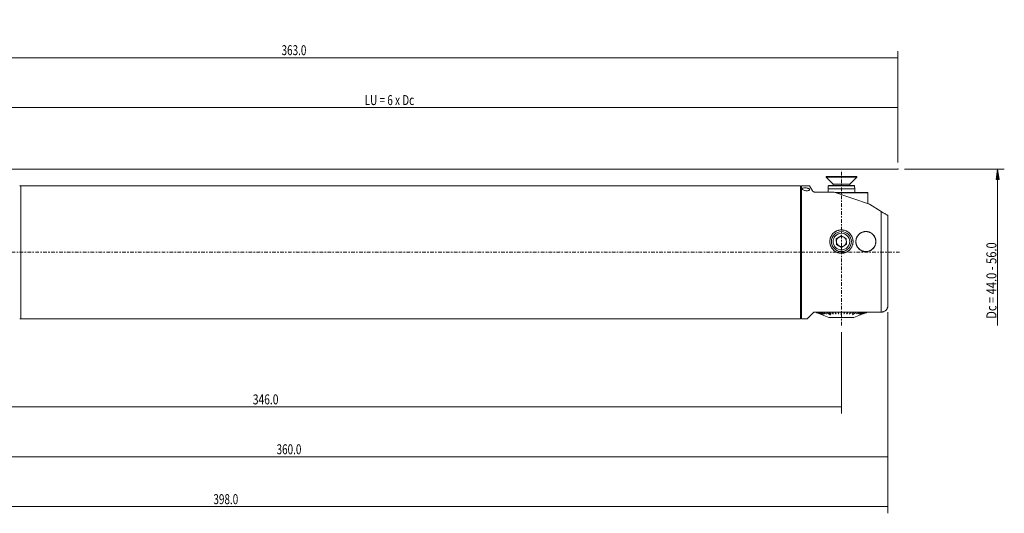
# Model space of a CAD drawing. Units: millimetres. Extents: x -69 to 395, y -78 to 70.
# Drawn here: x 99 to 395, y -78 to 70 of the extents above; entities that cross this region are included whole.
import ezdxf

# ---------------------------------------------------------------- set-up
doc = ezdxf.new("R2010")
doc.units = ezdxf.units.MM
doc.linetypes.add('CENTER', pattern=[47.5, 22, -8.5, 8.5, -8.5])
for name, color, linetype in [('1', 4, 'CONTINUOUS'), ('2', 7, 'CONTINUOUS'), ('SK1', 4, 'CONTINUOUS'), ('SK2', 7, 'CONTINUOUS'), ('SK4', 2, 'CENTER')]:
    doc.layers.add(name, color=color, linetype=linetype)
doc.styles.add('iso_b_vert', font='simplex.shx')
doc.dimstyles.get("Standard").update_dxf_attribs({"dimtxt": 0.18, "dimasz": 0.18, "dimexe": 0.18, "dimexo": 0.0625, "dimgap": 0.09, "dimtad": 1, "dimzin": 0, "dimdsep": 52, "dimtxsty": 'Standard', "dimcen": 0.09, "dimadec": 0, "dimazin": 0, "dimtfac": 1, "dimtdec": 4, "dimtofl": 0, "dimtmove": 0, "dimatfit": 3, "dimfxl": 1, "dimtolj": 1, "dimtzin": 0, "dimarcsym": 0})

# ---------------------------------------------------------------- blocks, each defined once
blk = doc.blocks.new('DimnDraft3D2')
at = {"layer": 'SK2', "lineweight": 13}
for p, q in [((346, -24.006082), (346, -48.5)), ((0, -33.2), (0, -48.5)), ((0, -46.5), (346, -46.5))]:
    blk.add_line(p, q, dxfattribs=at)
for points in [[(0, -46.5), (3.174998, -46.082003), (3.175002, -46.917997), (0, -46.5)], [(346, -46.5), (342.825002, -46.917997), (342.824998, -46.082003), (346, -46.5)]]:
    blk.add_solid(points, dxfattribs=at)
at = {"layer": 'SK2', "lineweight": 18, "insert": (168.951831, -45.749886), "char_height": 3, "attachment_point": 7, "line_spacing_factor": 1.084337, "style": 'iso_b_vert'}
blk.add_mtext('\\W0.7564;346.0', dxfattribs=at)
blk = doc.blocks.new('DimnDraft3D3')
at = {"layer": 'SK2', "lineweight": 13}
for p, q in [((360, -18), (360, -63.5)), ((0, -33.2), (0, -63.5)), ((0, -61.5), (360, -61.5))]:
    blk.add_line(p, q, dxfattribs=at)
for points in [[(0, -61.5), (3.174998, -61.082003), (3.175002, -61.917997), (0, -61.5)], [(360, -61.5), (356.825002, -61.917997), (356.824998, -61.082003), (360, -61.5)]]:
    blk.add_solid(points, dxfattribs=at)
at = {"layer": 'SK2', "lineweight": 18, "insert": (176.109774, -60.749886), "char_height": 3, "attachment_point": 7, "line_spacing_factor": 1.084337, "style": 'iso_b_vert'}
blk.add_mtext('\\W0.7305;360.0', dxfattribs=at)
blk = doc.blocks.new('DimnDraft3D4')
at = {"layer": 'SK2', "lineweight": 13}
for p, q in [((-38, -17.6565), (-38, -78.5)), ((360, -18), (360, -78.5)), ((-38, -76.5), (360, -76.5))]:
    blk.add_line(p, q, dxfattribs=at)
for points in [[(-38, -76.5), (-34.825002, -76.082003), (-34.824998, -76.917997), (-38, -76.5)], [(360, -76.5), (356.825002, -76.917997), (356.824998, -76.082003), (360, -76.5)]]:
    blk.add_solid(points, dxfattribs=at)
at = {"layer": 'SK2', "lineweight": 18, "insert": (157.109774, -75.749886), "char_height": 3, "attachment_point": 7, "line_spacing_factor": 1.084337, "style": 'iso_b_vert'}
blk.add_mtext('\\W0.7305;398.0', dxfattribs=at)
blk = doc.blocks.new('DimnDraft3D5')
at = {"layer": '2', "lineweight": 13}
for p, q in [((0, 33.2), (0, 60.5)), ((363, 27), (363, 60.5)), ((0, 58.5), (363, 58.5))]:
    blk.add_line(p, q, dxfattribs=at)
for points in [[(0, 58.5), (3.174998, 58.917997), (3.175002, 58.082003), (0, 58.5)], [(363, 58.5), (359.825002, 58.082003), (359.824998, 58.917997), (363, 58.5)]]:
    blk.add_solid(points, dxfattribs=at)
at = {"layer": '2', "lineweight": 18, "insert": (177.609774, 59.250114), "char_height": 3, "attachment_point": 7, "line_spacing_factor": 1.084337, "style": 'iso_b_vert'}
blk.add_mtext('\\W0.7305;363.0', dxfattribs=at)
blk = doc.blocks.new('DimnDraft3D6')
at = {"layer": '2', "lineweight": 13}
for p, q in [((63, 27), (63, 45.5)), ((363, 27), (363, 45.5)), ((363, 43.5), (63, 43.5))]:
    blk.add_line(p, q, dxfattribs=at)
for points in [[(63, 43.5), (66.174998, 43.917997), (66.175002, 43.082003), (63, 43.5)], [(363, 43.5), (359.825002, 43.082003), (359.824998, 43.917997), (363, 43.5)]]:
    blk.add_solid(points, dxfattribs=at)
at = {"layer": '2', "lineweight": 18, "insert": (202.602205, 44.250114), "char_height": 3, "attachment_point": 7, "line_spacing_factor": 1.084337, "style": 'iso_b_vert'}
blk.add_mtext('\\W0.7335;LU = 6 x Dc', dxfattribs=at)

msp = doc.modelspace()

# ---------------------------------------------------------------- linework, layer by layer
at = {"layer": '1', "lineweight": 18}
for p, q in [((333.7, 20), (99.155, 20)), ((334, 20), (334, -20)), ((336.403, 20), (334, 20)), ((336.403, 20), (337.269, 18.5)), ((337.962, 18.1), (343.832, 18.1)), ((343.832, 18.1), (354.5, 14.436)), ((344.123, 18), (353.85, 18)), ((344.56, 17.85), (354, 17.85)), ((354, 17.85), (353.85, 18)), ((354, 14.608), (354, 17.85)), ((354.5, 14.436), (358, 12.249)), ((360, 10.999), (360, -16)), ((345.935, 4.931), (344.468, 4.009)), ((344.468, 4.009), (344.534, 2.278)), ((347.466, 4.122), (345.935, 4.931)), ((347.532, 2.391), (347.466, 4.122)), ((344.534, 2.278), (346.065, 1.469)), ((346.065, 1.469), (347.532, 2.391)), ((99.155, -20), (333.7, -20)), ((334, -20), (335.7, -20)), ((335.7, -20), (337.7, -18)), ((337.7, -18), (358, -18)), ((338.191, -18), (338.246, -18.055)), ((338.246, -18.055), (338.259, -18.055)), ((338.246, -18.055), (342.246, -19.616)), ((338.264, -18.055), (338.377, -18.055)), ((338.391, -18.055), (338.614, -18.055)), ((338.638, -18.055), (338.968, -18.055)), ((339, -18.055), (339.433, -18.055)), ((339.474, -18.055), (340.002, -18.055)), ((339.498, -18.538), (339.497, -18.539)), ((339.597, -18.534), (339.595, -18.539)), ((339.999, -18), (340.013, -18.007)), ((340.05, -18.055), (340.665, -18.055)), ((340.095, -18.527), (340.091, -18.539)), ((340.486, -18.523), (340.481, -18.539)), ((340.555, -18.851), (340.558, -18.843)), ((340.662, -18), (340.694, -18.018)), ((340.72, -18.055), (341.412, -18.055)), ((340.964, -18.518), (340.958, -18.539)), ((341.46, -18.033), (341.41, -18)), ((341.473, -18.055), (342.232, -18.055)), ((341.521, -18.512), (341.514, -18.539)), ((342.23, -18), (342.297, -18.055)), ((342.246, -19.616), (349.754, -19.616)), ((342.298, -18.055), (343.111, -18.055)), ((342.612, -18.851), (342.62, -18.816)), ((342.838, -18.493), (342.829, -18.539)), ((343.109, -18), (343.574, -18.493)), ((343.181, -18.055), (344.035, -18.055)), ((343.574, -18.493), (343.567, -18.539)), ((343.593, -18.493), (343.574, -18.493)), ((344.034, -18), (344.348, -18.493)), ((344.108, -18.055), (344.991, -18.055)), ((344.348, -18.493), (344.344, -18.539)), ((344.387, -18.493), (344.348, -18.493)), ((344.991, -18), (345.149, -18.493)), ((345.065, -18.055), (345.962, -18.055)), ((345.149, -18.493), (345.146, -18.539)), ((345.206, -18.493), (345.149, -18.493)), ((346.038, -18.805), (345.962, -18.805)), ((346.038, -18.055), (346.935, -18.055)), ((346.851, -18.493), (346.794, -18.493)), ((347.009, -18), (346.851, -18.493)), ((346.851, -18.493), (346.854, -18.539)), ((347.009, -18.055), (347.892, -18.055)), ((347.652, -18.493), (347.613, -18.493)), ((347.966, -18), (347.652, -18.493)), ((347.652, -18.493), (347.656, -18.539)), ((347.965, -18.055), (348.819, -18.055)), ((348.426, -18.493), (348.407, -18.493)), ((348.891, -18), (348.426, -18.493)), ((348.426, -18.493), (348.433, -18.539)), ((348.889, -18.055), (349.702, -18.055)), ((349.162, -18.493), (349.171, -18.539)), ((349.388, -18.851), (349.38, -18.816)), ((349.77, -18), (349.703, -18.055)), ((349.754, -19.616), (353.754, -18.055)), ((349.768, -18.055), (350.527, -18.055)), ((350.479, -18.512), (350.486, -18.539)), ((350.54, -18.033), (350.59, -18)), ((350.588, -18.055), (351.28, -18.055)), ((351.036, -18.518), (351.042, -18.539)), ((351.338, -18), (351.306, -18.018)), ((351.335, -18.055), (351.95, -18.055)), ((351.445, -18.851), (351.442, -18.843)), ((351.514, -18.523), (351.519, -18.539)), ((351.905, -18.527), (351.909, -18.539)), ((352.001, -18), (351.987, -18.007)), ((351.998, -18.055), (352.526, -18.055)), ((352.403, -18.534), (352.405, -18.539)), ((352.502, -18.538), (352.503, -18.539)), ((352.567, -18.055), (353, -18.055)), ((353.032, -18.055), (353.362, -18.055)), ((353.386, -18.055), (353.609, -18.055)), ((353.623, -18.055), (353.736, -18.055)), ((353.741, -18.055), (353.754, -18.055)), ((353.754, -18.055), (353.809, -18))]:
    msp.add_line(p, q, dxfattribs=at)
at = {"layer": '1', "lineweight": 13}
for p, q in [((99.155, 0), (99.155, 20)), ((333.7, 20), (333.7, 0)), ((358, -18), (358, 12.249)), ((99.155, -20), (99.155, 0)), ((333.7, 0), (333.7, -20))]:
    msp.add_line(p, q, dxfattribs=at)
at = {"layer": '1', "lineweight": 18}
for radius in [3, 2.5]:
    msp.add_circle((346, 3.2), radius, dxfattribs=at)
at = {"layer": '1', "lineweight": 18, "extrusion": (0, 0, -1)}
msp.add_circle((-353.35, 3.2), 3, dxfattribs=at)
for centre, radius, start, end in [((-99.155, 23), 3, 270, 275.93153), ((-346, 3.2), 1.5, 357.84015, 57.84015), ((-346, 3.2), 1.5, 297.84015, 357.84015), ((-346, 3.2), 1.5, 57.84015, 117.84015), ((-346, 3.2), 1.5, 117.84015, 177.84015), ((-346, 3.2), 1.5, 177.84015, 237.84015), ((-346, 3.2), 1.5, 237.84015, 297.84015), ((-99.155, -23), 3, 84.06847, 90)]:
    msp.add_arc(centre, radius, start, end, dxfattribs=at)
at = {"layer": '1', "lineweight": 18}
for centre, start, end in [((333.7, 19.7), 0, 90), ((333.7, -19.7), 270, 0)]:
    msp.add_arc(centre, 0.3, start, end, dxfattribs=at)
for points, knots in [([(336.442, 18.921), (336.461, 18.863), (336.452, 18.802), (336.381, 18.703), (336.338, 18.663), (336.227, 18.599), (336.165, 18.571), (336.019, 18.527), (335.934, 18.509), (335.764, 18.489), (335.68, 18.485), (335.49, 18.486), (335.382, 18.495), (335.143, 18.527), (335.012, 18.557), (334.735, 18.637), (334.596, 18.694), (334.371, 18.815), (334.283, 18.881), (334.189, 18.998), (334.169, 19.051), (334.188, 19.138), (334.214, 19.174), (334.299, 19.233), (334.352, 19.257), (334.486, 19.299), (334.569, 19.316), (334.741, 19.339), (334.831, 19.346), (335.013, 19.353), (335.108, 19.352), (335.303, 19.345), (335.406, 19.337), (335.645, 19.309), (335.777, 19.285), (336.007, 19.226), (336.108, 19.19), (336.289, 19.103), (336.363, 19.048), (336.422, 18.966), (336.434, 18.944), (336.442, 18.921)], [0, 0, 0, 0, 0.0684712, 0.0684712, 0.1127926, 0.1127926, 0.1486964, 0.1486964, 0.1849213, 0.1849213, 0.216733, 0.216733, 0.2576794, 0.2576794, 0.3145537, 0.3145537, 0.3936421, 0.3936421, 0.4742988, 0.4742988, 0.5389888, 0.5389888, 0.587293, 0.587293, 0.6263865, 0.6263865, 0.6657909, 0.6657909, 0.7008013, 0.7008013, 0.7362232, 0.7362232, 0.7764985, 0.7764985, 0.8369136, 0.8369136, 0.8981628, 0.8981628, 0.9727195, 0.9727195, 1, 1, 1, 1]), ([(337.962, 18.1), (337.935, 18.1), (337.908, 18.101), (337.868, 18.105), (337.855, 18.107), (337.83, 18.111), (337.817, 18.113), (337.781, 18.12), (337.757, 18.126), (337.724, 18.136), (337.713, 18.14), (337.692, 18.147), (337.682, 18.15), (337.652, 18.162), (337.634, 18.17), (337.599, 18.187), (337.582, 18.196), (337.55, 18.214), (337.535, 18.223), (337.507, 18.242), (337.493, 18.251), (337.455, 18.28), (337.432, 18.3), (337.39, 18.339), (337.372, 18.359), (337.346, 18.39), (337.338, 18.4), (337.322, 18.42), (337.315, 18.43), (337.293, 18.46), (337.281, 18.48), (337.269, 18.5)], [0, 0, 0, 0, 0.0625, 0.0625, 0.09375, 0.09375, 0.125, 0.125, 0.1875, 0.1875, 0.21875, 0.21875, 0.25, 0.25, 0.3125, 0.3125, 0.375, 0.375, 0.4375, 0.4375, 0.5, 0.5, 0.625, 0.625, 0.75, 0.75, 0.8125, 0.8125, 0.875, 0.875, 1, 1, 1, 1]), ([(360, 10.999), (360, 10.999), (359.976, 11.014), (359.879, 11.075), (359.822, 11.111), (359.673, 11.204), (359.578, 11.263), (359.344, 11.41), (359.195, 11.503), (358.89, 11.693), (358.729, 11.794), (358.377, 12.014), (358.182, 12.136), (358, 12.249)], [0, 0, 0, 0, 0.1958881, 0.1958881, 0.3335334, 0.3335334, 0.4726433, 0.4726433, 0.635859, 0.635859, 0.7973044, 0.7973044, 1, 1, 1, 1]), ([(344.582, 0), (344.4, 0.081), (344.224, 0.177), (344.035, 0.304), (344.014, 0.318), (343.973, 0.347), (343.911, 0.391), (343.851, 0.437), (343.734, 0.531), (343.583, 0.662), (343.445, 0.806), (343.312, 0.956), (343.249, 1.034), (343.068, 1.278), (342.963, 1.448), (342.829, 1.715), (342.788, 1.806), (342.732, 1.945), (342.706, 2.015), (342.682, 2.087), (342.666, 2.134), (342.659, 2.158), (342.593, 2.375), (342.552, 2.569), (342.515, 2.864), (342.507, 2.962), (342.501, 3.111), (342.5, 3.161), (342.5, 3.26), (342.501, 3.31), (342.513, 3.559), (342.539, 3.754), (342.601, 4.041), (342.626, 4.136), (342.67, 4.277), (342.685, 4.324), (342.718, 4.417), (342.736, 4.464), (342.828, 4.692), (342.916, 4.867), (343.069, 5.116), (343.124, 5.197), (343.211, 5.315), (343.241, 5.354), (343.303, 5.431), (343.335, 5.469), (343.497, 5.654), (343.638, 5.79), (343.866, 5.976), (343.945, 6.035), (344.067, 6.118), (344.129, 6.159), (344.193, 6.197), (344.236, 6.223), (344.257, 6.235), (344.453, 6.346), (344.633, 6.428), (344.913, 6.528), (345.007, 6.558), (345.152, 6.596), (345.225, 6.614), (345.299, 6.629), (345.348, 6.639), (345.373, 6.644), (345.597, 6.683), (345.796, 6.7), (346.096, 6.7), (346.196, 6.696), (346.346, 6.683), (346.396, 6.678), (346.496, 6.665), (346.546, 6.658), (346.794, 6.615), (346.987, 6.564), (347.268, 6.464), (347.36, 6.427), (347.474, 6.375), (347.496, 6.364), (347.541, 6.343), (347.564, 6.331), (347.631, 6.297), (347.674, 6.274), (347.891, 6.152), (348.053, 6.041), (348.282, 5.855), (348.356, 5.79), (348.463, 5.687), (348.498, 5.652), (348.566, 5.581), (348.599, 5.544), (348.761, 5.36), (348.877, 5.203), (349.031, 4.953), (349.079, 4.868), (349.134, 4.758), (349.145, 4.735), (349.167, 4.691), (349.198, 4.624), (349.227, 4.556), (349.319, 4.329), (349.377, 4.142), (349.44, 3.854), (349.457, 3.757), (349.476, 3.61), (349.482, 3.56), (349.491, 3.461), (349.494, 3.412), (349.505, 3.165), (349.498, 2.968), (349.461, 2.673), (349.445, 2.575), (349.419, 2.452), (349.414, 2.428), (349.402, 2.379), (349.396, 2.355), (349.378, 2.282), (349.364, 2.233), (349.292, 1.994), (349.218, 1.809), (349.084, 1.542), (349.035, 1.455), (348.956, 1.326), (348.929, 1.283), (348.872, 1.2), (348.843, 1.159), (348.694, 0.957), (348.562, 0.807), (348.345, 0.6), (348.269, 0.534), (348.151, 0.439), (348.111, 0.408), (348.03, 0.348), (347.988, 0.319), (347.863, 0.235), (347.777, 0.183), (347.601, 0.086), (347.51, 0.041), (347.418, 0)], [0, 0, 0, 0, 0.03125, 0.03125, 0.0351563, 0.0351563, 0.0390625, 0.046875, 0.046875, 0.0625, 0.078125, 0.078125, 0.09375, 0.09375, 0.125, 0.125, 0.140625, 0.140625, 0.1484375, 0.1523438, 0.1523438, 0.15625, 0.15625, 0.1875, 0.1875, 0.203125, 0.203125, 0.2109375, 0.2109375, 0.21875, 0.21875, 0.25, 0.25, 0.265625, 0.265625, 0.2734375, 0.2734375, 0.28125, 0.28125, 0.3125, 0.3125, 0.328125, 0.328125, 0.3359375, 0.3359375, 0.34375, 0.34375, 0.375, 0.375, 0.390625, 0.390625, 0.3984375, 0.4023438, 0.4023438, 0.40625, 0.40625, 0.4375, 0.4375, 0.453125, 0.453125, 0.4609375, 0.4648438, 0.4648438, 0.46875, 0.46875, 0.5, 0.5, 0.515625, 0.515625, 0.5234375, 0.5234375, 0.53125, 0.53125, 0.5625, 0.5625, 0.578125, 0.578125, 0.5820313, 0.5820313, 0.5859375, 0.5859375, 0.59375, 0.59375, 0.625, 0.625, 0.640625, 0.640625, 0.6484375, 0.6484375, 0.65625, 0.65625, 0.6875, 0.6875, 0.703125, 0.703125, 0.7070313, 0.7070313, 0.7109375, 0.71875, 0.71875, 0.75, 0.75, 0.765625, 0.765625, 0.7734375, 0.7734375, 0.78125, 0.78125, 0.8125, 0.8125, 0.828125, 0.828125, 0.8320313, 0.8320313, 0.8359375, 0.8359375, 0.84375, 0.84375, 0.875, 0.875, 0.890625, 0.890625, 0.8984375, 0.8984375, 0.90625, 0.90625, 0.9375, 0.9375, 0.953125, 0.953125, 0.9609375, 0.9609375, 0.96875, 0.96875, 0.984375, 0.984375, 1, 1, 1, 1]), ([(350.336, 3.2), (350.336, 3.299), (350.34, 3.397), (350.359, 3.592), (350.388, 3.784), (350.435, 3.973), (350.477, 4.114), (350.492, 4.16), (350.525, 4.253), (350.542, 4.299), (350.598, 4.434), (350.68, 4.61), (350.779, 4.777), (350.886, 4.939), (350.943, 5.018), (351.036, 5.132), (351.068, 5.17), (351.133, 5.243), (351.166, 5.278), (351.268, 5.383), (351.411, 5.514), (351.567, 5.632), (351.688, 5.716), (351.729, 5.742), (351.793, 5.781), (351.814, 5.794), (351.857, 5.819), (351.964, 5.88), (352.163, 5.976), (352.348, 6.045), (352.536, 6.104), (352.632, 6.129), (352.754, 6.155), (352.779, 6.16), (352.828, 6.169), (352.902, 6.182), (352.975, 6.192), (353.123, 6.208), (353.321, 6.219), (353.519, 6.211), (353.643, 6.2), (353.668, 6.198), (353.718, 6.192), (353.743, 6.189), (353.817, 6.179), (353.866, 6.17), (354.013, 6.142), (354.205, 6.096), (354.391, 6.031), (354.529, 5.975), (354.574, 5.955), (354.642, 5.924), (354.664, 5.913), (354.709, 5.891), (354.819, 5.835), (355.009, 5.722), (355.167, 5.607), (355.281, 5.515), (355.318, 5.484), (355.392, 5.418), (355.428, 5.385), (355.533, 5.281), (355.599, 5.209), (355.724, 5.06), (355.841, 4.906), (355.943, 4.74), (356.002, 4.633), (356.014, 4.612), (356.036, 4.568), (356.047, 4.546), (356.08, 4.48), (356.1, 4.436), (356.158, 4.301), (356.226, 4.119), (356.276, 3.932), (356.307, 3.789), (356.316, 3.741), (356.332, 3.644), (356.339, 3.595), (356.356, 3.448), (356.369, 3.252), (356.36, 2.959), (356.335, 2.764), (356.308, 2.619), (356.298, 2.57), (356.276, 2.473), (356.264, 2.425), (356.223, 2.282), (356.16, 2.095), (356.079, 1.915), (356.011, 1.783), (355.976, 1.718), (355.938, 1.654), (355.912, 1.611), (355.899, 1.59), (355.831, 1.485), (355.715, 1.323), (355.519, 1.1), (355.374, 0.964), (355.279, 0.883), (355.26, 0.868), (355.221, 0.836), (355.201, 0.821), (355.141, 0.775), (355.101, 0.746), (354.978, 0.661), (354.81, 0.557), (354.632, 0.47), (354.494, 0.411), (354.448, 0.392), (354.354, 0.357), (354.307, 0.341), (354.164, 0.296), (353.972, 0.245), (353.678, 0.199), (353.48, 0.187), (353.354, 0.185), (353.329, 0.185), (353.279, 0.186), (353.204, 0.188), (353.13, 0.193), (352.981, 0.206), (352.785, 0.234), (352.592, 0.281), (352.449, 0.323), (352.401, 0.338), (352.33, 0.363), (352.307, 0.372), (352.26, 0.389), (352.144, 0.435), (351.941, 0.529), (351.771, 0.63), (351.647, 0.712), (351.586, 0.755), (351.526, 0.8), (351.486, 0.831), (351.467, 0.846), (351.369, 0.925), (351.221, 1.059), (351.022, 1.278), (350.903, 1.437), (350.833, 1.54), (350.82, 1.561), (350.793, 1.603), (350.78, 1.625), (350.741, 1.689), (350.717, 1.732), (350.646, 1.863), (350.562, 2.042), (350.495, 2.227), (350.452, 2.369), (350.439, 2.417), (350.414, 2.513), (350.403, 2.562), (350.374, 2.708), (350.36, 2.806), (350.34, 3.002), (350.336, 3.101), (350.336, 3.2)], [0, 0, 0, 0, 0.015625, 0.015625, 0.03125, 0.046875, 0.046875, 0.0546875, 0.0546875, 0.0625, 0.0625, 0.078125, 0.09375, 0.09375, 0.109375, 0.109375, 0.1171875, 0.1171875, 0.125, 0.125, 0.140625, 0.15625, 0.15625, 0.1640625, 0.1640625, 0.1679687, 0.1679687, 0.171875, 0.1875, 0.203125, 0.203125, 0.21875, 0.21875, 0.2226562, 0.2226562, 0.2265625, 0.234375, 0.234375, 0.25, 0.265625, 0.265625, 0.2695312, 0.2695312, 0.2734375, 0.2734375, 0.28125, 0.28125, 0.296875, 0.3125, 0.3125, 0.3203125, 0.3203125, 0.3242187, 0.3242187, 0.328125, 0.34375, 0.359375, 0.359375, 0.3671875, 0.3671875, 0.375, 0.375, 0.390625, 0.390625, 0.40625, 0.421875, 0.421875, 0.4257812, 0.4257812, 0.4296875, 0.4296875, 0.4375, 0.4375, 0.453125, 0.46875, 0.46875, 0.4765625, 0.4765625, 0.484375, 0.484375, 0.5, 0.515625, 0.53125, 0.53125, 0.5390625, 0.5390625, 0.546875, 0.546875, 0.5625, 0.578125, 0.578125, 0.5859375, 0.5898437, 0.5898437, 0.59375, 0.59375, 0.609375, 0.625, 0.640625, 0.640625, 0.6445312, 0.6445312, 0.6484375, 0.6484375, 0.65625, 0.65625, 0.671875, 0.6875, 0.6875, 0.6953125, 0.6953125, 0.703125, 0.703125, 0.71875, 0.734375, 0.75, 0.75, 0.7539062, 0.7539062, 0.7578125, 0.765625, 0.765625, 0.78125, 0.796875, 0.796875, 0.8046875, 0.8046875, 0.8085937, 0.8085937, 0.8125, 0.828125, 0.84375, 0.84375, 0.8515625, 0.8554687, 0.8554687, 0.859375, 0.859375, 0.875, 0.890625, 0.90625, 0.90625, 0.9101562, 0.9101562, 0.9140625, 0.9140625, 0.921875, 0.921875, 0.9375, 0.953125, 0.953125, 0.9609375, 0.9609375, 0.96875, 0.96875, 0.984375, 0.984375, 1, 1, 1, 1]), ([(347.418, 0), (347.409, -0.004), (347.392, -0.011), (347.367, -0.022), (347.341, -0.033), (347.315, -0.044), (347.289, -0.054), (347.264, -0.064), (347.238, -0.074), (347.212, -0.084), (347.186, -0.093), (347.16, -0.103), (347.134, -0.112), (347.108, -0.121), (347.082, -0.129), (347.056, -0.138), (347.029, -0.146), (347.003, -0.154), (346.977, -0.162), (346.95, -0.169), (346.924, -0.177), (346.898, -0.184), (346.871, -0.191), (346.845, -0.197), (346.818, -0.204), (346.791, -0.21), (346.765, -0.216), (346.738, -0.222), (346.711, -0.228), (346.685, -0.233), (346.658, -0.239), (346.631, -0.244), (346.604, -0.248), (346.577, -0.253), (346.55, -0.257), (346.523, -0.261), (346.496, -0.265), (346.468, -0.269), (346.441, -0.273), (346.414, -0.276), (346.387, -0.279), (346.359, -0.282), (346.332, -0.285), (346.305, -0.287), (346.277, -0.289), (346.25, -0.291), (346.222, -0.293), (346.194, -0.295), (346.167, -0.296), (346.139, -0.297), (346.111, -0.298), (346.084, -0.299), (346.056, -0.3), (346.028, -0.3), (345.989, -0.3), (345.938, -0.3), (345.877, -0.298), (345.816, -0.295), (345.755, -0.292), (345.694, -0.287), (345.634, -0.281), (345.573, -0.275), (345.513, -0.267), (345.453, -0.258), (345.394, -0.248), (345.334, -0.237), (345.275, -0.225), (345.216, -0.212), (345.157, -0.198), (345.099, -0.183), (345.041, -0.167), (344.983, -0.15), (344.925, -0.131), (344.867, -0.112), (344.81, -0.092), (344.752, -0.07), (344.695, -0.048), (344.639, -0.025), (344.601, -0.008), (344.582, 0)], [0, 0, 0, 0, 0.0095654, 0.0191158, 0.0286518, 0.0381741, 0.0476831, 0.0571794, 0.0666636, 0.0761364, 0.0855981, 0.0950496, 0.1044912, 0.1139236, 0.1233474, 0.1327632, 0.1421716, 0.1515731, 0.1609683, 0.1703578, 0.1797423, 0.1891223, 0.1984984, 0.2078712, 0.2172414, 0.2266094, 0.2359759, 0.2453415, 0.2547068, 0.2640723, 0.2734388, 0.2828067, 0.2921767, 0.3015494, 0.3109253, 0.3203052, 0.3296894, 0.3390788, 0.3484737, 0.3578749, 0.3672829, 0.3766984, 0.3861218, 0.3955539, 0.4049951, 0.4144461, 0.4239074, 0.4333796, 0.4428633, 0.4523591, 0.4618675, 0.4713892, 0.4809246, 0.4904743, 0.500039, 0.5211378, 0.5421673, 0.5631335, 0.5840426, 0.6049008, 0.6257144, 0.6464898, 0.6672332, 0.687951, 0.7086496, 0.7293354, 0.7500149, 0.7706944, 0.7913805, 0.8120794, 0.8327977, 0.8535416, 0.8743177, 0.8951322, 0.9159914, 0.9369016, 0.957869, 0.9788997, 1, 1, 1, 1]), ([(358, -18), (358.067, -18), (358.2, -17.993), (358.395, -17.964), (358.524, -17.931), (358.619, -17.902), (358.651, -17.892), (358.713, -17.869), (358.744, -17.857), (358.896, -17.793), (359.012, -17.73), (359.148, -17.638), (359.175, -17.619), (359.228, -17.579), (359.254, -17.559), (359.33, -17.495), (359.378, -17.451), (359.515, -17.312), (359.597, -17.211), (359.706, -17.047), (359.739, -16.99), (359.799, -16.876), (359.854, -16.759), (359.897, -16.637), (359.925, -16.544), (359.933, -16.513), (359.949, -16.449), (359.956, -16.418), (359.975, -16.322), (359.984, -16.258), (359.994, -16.162), (359.997, -16.113), (359.999, -16.057), (360, -16.032), (360, -16.02), (360, -16.016), (360, -16.008), (360, -16.004), (360, -16)], [0, 0, 0, 0, 0.0625, 0.125, 0.1875, 0.1875, 0.21875, 0.21875, 0.25, 0.25, 0.375, 0.375, 0.40625, 0.40625, 0.4375, 0.4375, 0.5, 0.5, 0.625, 0.625, 0.6875, 0.6875, 0.75, 0.8125, 0.8125, 0.84375, 0.84375, 0.875, 0.875, 0.9375, 0.9375, 0.96875, 0.984375, 0.9921875, 0.9921875, 0.9960938, 0.9960938, 1, 1, 1, 1]), ([(345.962, -18.851), (345.962, -18.829), (345.962, -18.808), (345.962, -18.542), (345.962, -18.299), (345.962, -18.055)], [0, 0, 0, 0, 0.0825741, 0.0825741, 1, 1, 1, 1]), ([(346.038, -18.851), (346.038, -18.829), (346.038, -18.808), (346.038, -18.542), (346.038, -18.299), (346.038, -18.055)], [0, 0, 0, 0, 0.0825741, 0.0825741, 1, 1, 1, 1])]:
    msp.add_open_spline(points, degree=3, knots=knots, dxfattribs=at)
for points in [[(338.259, -18.055), (338.241, -18.037), (338.223, -18.018), (338.204, -18)], [(338.264, -18.055), (338.246, -18.037), (338.227, -18.018), (338.209, -18)], [(339.497, -18.539), (339.085, -18.378), (338.672, -18.217), (338.259, -18.055)], [(339.502, -18.539), (339.089, -18.378), (338.677, -18.217), (338.264, -18.055)], [(338.377, -18.055), (338.359, -18.037), (338.341, -18.018), (338.323, -18)], [(338.391, -18.055), (338.373, -18.037), (338.355, -18.018), (338.337, -18)], [(339.595, -18.539), (339.189, -18.378), (338.783, -18.217), (338.377, -18.055)], [(339.609, -18.539), (339.203, -18.378), (338.797, -18.217), (338.391, -18.055)], [(338.614, -18.055), (338.597, -18.037), (338.579, -18.018), (338.562, -18)], [(338.638, -18.055), (338.62, -18.037), (338.603, -18.018), (338.585, -18)], [(340.555, -18.851), (339.908, -18.586), (339.261, -18.321), (338.614, -18.055)], [(340.578, -18.851), (339.931, -18.586), (339.284, -18.321), (338.638, -18.055)], [(338.968, -18.055), (338.952, -18.037), (338.935, -18.018), (338.919, -18)], [(339, -18.055), (338.984, -18.037), (338.967, -18.018), (338.95, -18)], [(340.091, -18.539), (339.717, -18.378), (339.343, -18.217), (338.968, -18.055)], [(340.123, -18.539), (339.749, -18.378), (339.374, -18.217), (339, -18.055)], [(339.433, -18.055), (339.418, -18.037), (339.402, -18.018), (339.387, -18)], [(339.474, -18.055), (339.458, -18.037), (339.443, -18.018), (339.427, -18)], [(340.481, -18.539), (340.132, -18.378), (339.783, -18.217), (339.433, -18.055)], [(340.521, -18.539), (340.172, -18.378), (339.823, -18.217), (339.474, -18.055)], [(339.502, -18.539), (339.5, -18.539), (339.499, -18.539), (339.497, -18.539)], [(339.609, -18.539), (339.605, -18.539), (339.6, -18.539), (339.595, -18.539)], [(340.002, -18.055), (339.988, -18.037), (339.974, -18.018), (339.959, -18)], [(340.958, -18.539), (340.639, -18.378), (340.32, -18.217), (340.002, -18.055)], [(340.05, -18.055), (340.036, -18.037), (340.021, -18.018), (340.007, -18)], [(341.005, -18.539), (340.687, -18.378), (340.368, -18.217), (340.05, -18.055)], [(340.123, -18.539), (340.112, -18.539), (340.101, -18.539), (340.091, -18.539)], [(340.521, -18.539), (340.507, -18.539), (340.494, -18.539), (340.481, -18.539)], [(340.555, -18.851), (340.563, -18.851), (340.57, -18.851), (340.578, -18.851)], [(340.665, -18.055), (340.652, -18.037), (340.64, -18.018), (340.627, -18)], [(341.514, -18.539), (341.231, -18.378), (340.948, -18.217), (340.665, -18.055)], [(340.72, -18.055), (340.707, -18.037), (340.695, -18.018), (340.682, -18)], [(341.569, -18.539), (341.286, -18.378), (341.003, -18.217), (340.72, -18.055)], [(341.005, -18.539), (340.989, -18.539), (340.974, -18.539), (340.958, -18.539)], [(341.412, -18.055), (341.401, -18.037), (341.391, -18.018), (341.38, -18)], [(342.612, -18.851), (342.212, -18.586), (341.812, -18.321), (341.412, -18.055)], [(341.473, -18.055), (341.462, -18.037), (341.451, -18.018), (341.441, -18)], [(342.672, -18.851), (342.272, -18.586), (341.873, -18.321), (341.473, -18.055)], [(341.569, -18.539), (341.551, -18.539), (341.532, -18.539), (341.514, -18.539)], [(342.232, -18.055), (342.223, -18.037), (342.214, -18.018), (342.205, -18)], [(342.829, -18.539), (342.63, -18.378), (342.431, -18.217), (342.232, -18.055)], [(342.298, -18.055), (342.289, -18.037), (342.28, -18.018), (342.271, -18)], [(342.895, -18.539), (342.696, -18.378), (342.497, -18.217), (342.298, -18.055)], [(342.612, -18.851), (342.632, -18.851), (342.652, -18.851), (342.672, -18.851)], [(342.895, -18.539), (342.873, -18.539), (342.851, -18.539), (342.829, -18.539)], [(343.111, -18.055), (343.104, -18.037), (343.097, -18.018), (343.091, -18)], [(343.567, -18.539), (343.415, -18.378), (343.263, -18.217), (343.111, -18.055)], [(343.181, -18.055), (343.174, -18.037), (343.167, -18.018), (343.16, -18)], [(343.637, -18.539), (343.485, -18.378), (343.333, -18.217), (343.181, -18.055)], [(343.637, -18.539), (343.614, -18.539), (343.591, -18.539), (343.567, -18.539)], [(344.035, -18.055), (344.031, -18.037), (344.026, -18.018), (344.022, -18)], [(344.344, -18.539), (344.241, -18.378), (344.138, -18.217), (344.035, -18.055)], [(344.108, -18.055), (344.104, -18.037), (344.099, -18.018), (344.094, -18)], [(344.417, -18.539), (344.314, -18.378), (344.211, -18.217), (344.108, -18.055)], [(344.417, -18.539), (344.392, -18.539), (344.368, -18.539), (344.344, -18.539)], [(344.991, -18.055), (344.989, -18.037), (344.986, -18.018), (344.984, -18)], [(345.146, -18.539), (345.095, -18.378), (345.043, -18.217), (344.991, -18.055)], [(345.065, -18.055), (345.063, -18.037), (345.061, -18.018), (345.059, -18)], [(345.221, -18.539), (345.169, -18.378), (345.117, -18.217), (345.065, -18.055)], [(345.221, -18.539), (345.196, -18.539), (345.171, -18.539), (345.146, -18.539)], [(345.962, -18.055), (345.962, -18.037), (345.962, -18.018), (345.962, -18)], [(345.962, -18.851), (345.987, -18.851), (346.013, -18.851), (346.038, -18.851)], [(346.038, -18.055), (346.038, -18.037), (346.038, -18.018), (346.038, -18)], [(346.779, -18.539), (346.831, -18.378), (346.883, -18.217), (346.935, -18.055)], [(346.854, -18.539), (346.829, -18.539), (346.804, -18.539), (346.779, -18.539)], [(346.854, -18.539), (346.905, -18.378), (346.957, -18.217), (347.009, -18.055)], [(346.935, -18.055), (346.937, -18.037), (346.939, -18.018), (346.941, -18)], [(347.009, -18.055), (347.011, -18.037), (347.014, -18.018), (347.016, -18)], [(347.583, -18.539), (347.686, -18.378), (347.789, -18.217), (347.892, -18.055)], [(347.656, -18.539), (347.632, -18.539), (347.608, -18.539), (347.583, -18.539)], [(347.656, -18.539), (347.759, -18.378), (347.862, -18.217), (347.965, -18.055)], [(347.892, -18.055), (347.896, -18.037), (347.901, -18.018), (347.906, -18)], [(347.965, -18.055), (347.969, -18.037), (347.974, -18.018), (347.978, -18)], [(348.363, -18.539), (348.515, -18.378), (348.667, -18.217), (348.819, -18.055)], [(348.433, -18.539), (348.409, -18.539), (348.386, -18.539), (348.363, -18.539)], [(348.433, -18.539), (348.585, -18.378), (348.737, -18.217), (348.889, -18.055)], [(348.819, -18.055), (348.826, -18.037), (348.833, -18.018), (348.84, -18)], [(348.889, -18.055), (348.896, -18.037), (348.903, -18.018), (348.909, -18)], [(349.105, -18.539), (349.304, -18.378), (349.503, -18.217), (349.702, -18.055)], [(349.171, -18.539), (349.149, -18.539), (349.127, -18.539), (349.105, -18.539)], [(349.171, -18.539), (349.37, -18.378), (349.569, -18.217), (349.768, -18.055)], [(349.328, -18.851), (349.728, -18.586), (350.127, -18.321), (350.527, -18.055)], [(349.328, -18.851), (349.348, -18.851), (349.368, -18.851), (349.388, -18.851)], [(349.388, -18.851), (349.788, -18.586), (350.188, -18.321), (350.588, -18.055)], [(349.702, -18.055), (349.711, -18.037), (349.72, -18.018), (349.729, -18)], [(349.768, -18.055), (349.777, -18.037), (349.786, -18.018), (349.795, -18)], [(350.431, -18.539), (350.714, -18.378), (350.997, -18.217), (351.28, -18.055)], [(350.486, -18.539), (350.468, -18.539), (350.449, -18.539), (350.431, -18.539)], [(350.486, -18.539), (350.769, -18.378), (351.052, -18.217), (351.335, -18.055)], [(350.527, -18.055), (350.538, -18.037), (350.549, -18.018), (350.559, -18)], [(350.588, -18.055), (350.599, -18.037), (350.609, -18.018), (350.62, -18)], [(350.995, -18.539), (351.313, -18.378), (351.632, -18.217), (351.95, -18.055)], [(351.042, -18.539), (351.026, -18.539), (351.011, -18.539), (350.995, -18.539)], [(351.042, -18.539), (351.361, -18.378), (351.68, -18.217), (351.998, -18.055)], [(351.28, -18.055), (351.293, -18.037), (351.305, -18.018), (351.318, -18)], [(351.335, -18.055), (351.348, -18.037), (351.36, -18.018), (351.373, -18)], [(351.422, -18.851), (352.069, -18.586), (352.716, -18.321), (353.362, -18.055)], [(351.422, -18.851), (351.43, -18.851), (351.437, -18.851), (351.445, -18.851)], [(351.445, -18.851), (352.092, -18.586), (352.739, -18.321), (353.386, -18.055)], [(351.479, -18.539), (351.828, -18.378), (352.177, -18.217), (352.526, -18.055)], [(351.519, -18.539), (351.506, -18.539), (351.493, -18.539), (351.479, -18.539)], [(351.519, -18.539), (351.868, -18.378), (352.217, -18.217), (352.567, -18.055)], [(351.877, -18.539), (352.251, -18.378), (352.626, -18.217), (353, -18.055)], [(351.909, -18.539), (351.899, -18.539), (351.888, -18.539), (351.877, -18.539)], [(351.909, -18.539), (352.283, -18.378), (352.657, -18.217), (353.032, -18.055)], [(351.95, -18.055), (351.964, -18.037), (351.979, -18.018), (351.993, -18)], [(351.998, -18.055), (352.012, -18.037), (352.026, -18.018), (352.041, -18)], [(352.391, -18.539), (352.797, -18.378), (353.203, -18.217), (353.609, -18.055)], [(352.405, -18.539), (352.4, -18.539), (352.395, -18.539), (352.391, -18.539)], [(352.405, -18.539), (352.811, -18.378), (353.217, -18.217), (353.623, -18.055)], [(352.498, -18.539), (352.911, -18.378), (353.323, -18.217), (353.736, -18.055)], [(352.503, -18.539), (352.501, -18.539), (352.5, -18.539), (352.498, -18.539)], [(352.503, -18.539), (352.915, -18.378), (353.328, -18.217), (353.741, -18.055)], [(352.526, -18.055), (352.542, -18.037), (352.557, -18.018), (352.573, -18)], [(352.567, -18.055), (352.582, -18.037), (352.598, -18.018), (352.613, -18)], [(353, -18.055), (353.016, -18.037), (353.033, -18.018), (353.05, -18)], [(353.032, -18.055), (353.048, -18.037), (353.065, -18.018), (353.081, -18)], [(353.362, -18.055), (353.38, -18.037), (353.397, -18.018), (353.415, -18)], [(353.386, -18.055), (353.403, -18.037), (353.421, -18.018), (353.438, -18)], [(353.609, -18.055), (353.627, -18.037), (353.645, -18.018), (353.663, -18)], [(353.623, -18.055), (353.641, -18.037), (353.659, -18.018), (353.677, -18)], [(353.736, -18.055), (353.754, -18.037), (353.773, -18.018), (353.791, -18)], [(353.741, -18.055), (353.759, -18.037), (353.777, -18.018), (353.796, -18)]]:
    msp.add_open_spline(points, degree=3, dxfattribs=at)
at = {"layer": '2', "lineweight": 18, "ltscale": 0.05}
msp.add_line((363, 25), (63, 25), dxfattribs=at)
at = {"layer": '2', "lineweight": 13}
for p, q in [((365, 25), (395, 25)), ((393, 25), (392.582, 21.825)), ((392.923, 23.825), (392.791, 21.825)), ((393, 25), (393.418, 21.825)), ((393.077, 23.825), (393.209, 21.825)), ((392.582, 21.825), (393.418, 21.825))]:
    msp.add_line(p, q, dxfattribs=at)
at = {"layer": '2', "lineweight": 18}
msp.add_line((393, 25), (393, -22), dxfattribs=at)
at = {"layer": '2', "lineweight": 18, "ltscale": 0.05}
msp.add_point((363, 25), dxfattribs=at)
at = {"layer": 'SK1', "lineweight": 18}
for p, q in [((341.4, 22.748), (341.4, 22.548)), ((350.6, 22.748), (341.4, 22.748)), ((341.4, 22.548), (343.5, 20.448)), ((350.6, 22.548), (341.4, 22.548)), ((348.5, 20.448), (350.6, 22.548)), ((350.6, 22.548), (350.6, 22.748)), ((342, 19.1), (342, 18.2)), ((349.824, 20.1), (342.176, 20.1)), ((343.5, 20.448), (343.5, 20.1)), ((348.5, 20.448), (343.5, 20.448)), ((348.5, 20.1), (348.5, 20.448)), ((350, 18.2), (350, 19.1))]:
    msp.add_line(p, q, dxfattribs=at)
for centre, major_axis, start_param, end_param in [((341.8, 18.2), (0, 0.2), -2.0943951, -1.5774212), ((350.2, 18.2), (0, -0.2), -1.5547144, -0.0000244)]:
    msp.add_ellipse(centre, major_axis=major_axis, ratio=1, start_param=start_param, end_param=end_param, dxfattribs=at)
msp.add_rational_spline([(350, 19.1), (350.001, 19.1), (348.001, 19.1), (346, 19.1), (344.001, 19.1), (342.001, 19.1), (342, 19.1)], [0.500000019551, 0.499934092591, 0.666600752741, 1, 0.66674468653, 0.500078028994, 0.500000027392], degree=3, knots=[0, 0, 0, 0, 0.500108, 0.500108, 0.500108, 1, 1, 1, 1], dxfattribs=at)
for points in [[(342.022, 19.95), (342.011, 19.525), (342, 19.1)], [(342.176, 20.1), (342.099, 20.025), (342.022, 19.95)], [(349.978, 19.95), (349.901, 20.025), (349.824, 20.1)], [(350, 19.1), (349.989, 19.525), (349.978, 19.95)]]:
    msp.add_open_spline(points, degree=2, dxfattribs=at)
msp.add_open_spline([(349.978, 19.95), (349.978, 19.95), (349.978, 19.95), (349.978, 19.95), (349.973, 19.95), (349.956, 19.95), (349.943, 19.95), (349.909, 19.95), (349.887, 19.95), (349.834, 19.95), (349.804, 19.95), (349.697, 19.95), (349.609, 19.95), (349.445, 19.95), (349.385, 19.95), (349.255, 19.95), (349.184, 19.95), (349.03, 19.95), (348.947, 19.95), (348.769, 19.95), (348.674, 19.95), (348.471, 19.95), (348.363, 19.95), (348.188, 19.95), (348.127, 19.95), (348.004, 19.95), (347.94, 19.95), (347.745, 19.95), (347.607, 19.95), (347.388, 19.95), (347.313, 19.95), (347.159, 19.95), (347.081, 19.95), (346.922, 19.95), (346.841, 19.95), (346.677, 19.95), (346.594, 19.95), (346.423, 19.95), (346.337, 19.95), (346.164, 19.95), (346.077, 19.95), (345.902, 19.95), (345.816, 19.95), (345.645, 19.95), (345.56, 19.95), (345.392, 19.95), (345.309, 19.95), (345.144, 19.95), (345.061, 19.95), (344.902, 19.95), (344.824, 19.95), (344.672, 19.95), (344.598, 19.95), (344.452, 19.95), (344.381, 19.95), (344.242, 19.95), (344.175, 19.95), (343.98, 19.95), (343.858, 19.95), (343.628, 19.95), (343.52, 19.95), (343.367, 19.95), (343.317, 19.95), (343.222, 19.95), (343.177, 19.95), (343.044, 19.95), (342.963, 19.95), (342.811, 19.95), (342.741, 19.95), (342.611, 19.95), (342.551, 19.95), (342.442, 19.95), (342.392, 19.95), (342.303, 19.95), (342.263, 19.95), (342.159, 19.95), (342.107, 19.95), (342.039, 19.95), (342.022, 19.95), (342.022, 19.95)], degree=3, knots=[0, 0, 0, 0, 0.0000022, 0.0000022, 0.0312554, 0.0312554, 0.0625087, 0.0625087, 0.0937619, 0.0937619, 0.1250152, 0.1250152, 0.1875217, 0.1875217, 0.2187749, 0.2187749, 0.2500282, 0.2500282, 0.2812814, 0.2812814, 0.3125347, 0.3125347, 0.3437879, 0.3437879, 0.3594146, 0.3594146, 0.3750412, 0.3750412, 0.4062944, 0.4062944, 0.421921, 0.421921, 0.4375477, 0.4375477, 0.4531743, 0.4531743, 0.4688009, 0.4688009, 0.4844275, 0.4844275, 0.5000542, 0.5000542, 0.5156808, 0.5156808, 0.5313074, 0.5313074, 0.546934, 0.546934, 0.5625607, 0.5625607, 0.5781873, 0.5781873, 0.5938139, 0.5938139, 0.6094405, 0.6094405, 0.6250672, 0.6250672, 0.6563204, 0.6563204, 0.6875737, 0.6875737, 0.7032003, 0.7032003, 0.7188269, 0.7188269, 0.7500802, 0.7500802, 0.7813334, 0.7813334, 0.8125867, 0.8125867, 0.8438399, 0.8438399, 0.8750932, 0.8750932, 0.9375997, 0.9375997, 1, 1, 1, 1], dxfattribs=at)
at = {"layer": 'SK4', "lineweight": 18, "ltscale": 0.05}
for p, q in [((346, -22.006), (346, 24.715)), ((363.525, 0), (-41.475, 0))]:
    msp.add_line(p, q, dxfattribs=at)

# ---------------------------------------------------------------- texts
at = {"layer": '2', "lineweight": 18, "insert": (392.623, -20.018), "char_height": 3, "attachment_point": 7, "rotation": 90, "line_spacing_factor": 1.084337, "style": 'iso_b_vert'}
msp.add_mtext('\\W0.8166;Dc = 44.0 - 56.0 ', dxfattribs=at)

# ---------------------------------------------------------------- dimensions: what is measured, and where the dimension line sits
at = {"layer": '2', "lineweight": 13}
for base, p1, p2, override, picture, middle in [((63, 43.5), (363, 27), (63, 27), {"dimtxt": 3, "dimasz": 3.175, "dimexe": 2, "dimexo": 2, "dimgap": 1.5, "dimtad": 1, "dimtih": 0, "dimzin": 8, "dimpost": '<>', "dimtxsty": 'iso_b_vert', "dimsah": 1, "dimclrd": 7, "dimclre": 7, "dimclrt": 7, "dimtofl": 1, "dimtmove": 0}, 'DimnDraft3D6', (201.852, 43.5)), ((363, 58.5), (0, 33.2), (363, 27), {"dimtxt": 3, "dimasz": 3.175, "dimexe": 2, "dimexo": 2, "dimgap": 1.5, "dimtad": 1, "dimtih": 0, "dimdec": 1, "dimpost": '<>', "dimtxsty": 'iso_b_vert', "dimsah": 1, "dimclrd": 7, "dimclre": 7, "dimclrt": 7, "dimtofl": 1, "dimtmove": 0}, 'DimnDraft3D5', (176.86, 58.5))]:
    dim = msp.add_linear_dim(base=base, p1=p1, p2=p2, dimstyle='Standard', override=override, dxfattribs=at)
    dim.commit()
    dim.dimension.update_dxf_attribs({"geometry": picture, "text_midpoint": middle})
at = {"layer": 'SK2', "lineweight": 13}
for base, p1, p2, picture, middle in [((360, -76.5), (-38, -17.657), (360, -18), 'DimnDraft3D4', (156.36, -76.5)), ((360, -61.5), (0, -33.2), (360, -18), 'DimnDraft3D3', (175.36, -61.5)), ((346, -46.5), (0, -33.2), (346, -24.006), 'DimnDraft3D2', (168.202, -46.5))]:
    dim = msp.add_linear_dim(base=base, p1=p1, p2=p2, dimstyle='Standard', override={"dimtxt": 3, "dimasz": 3.175, "dimexe": 2, "dimexo": 2, "dimgap": 1.5, "dimtad": 1, "dimtih": 0, "dimdec": 1, "dimpost": '<>', "dimtxsty": 'iso_b_vert', "dimsah": 1, "dimclrd": 7, "dimclre": 7, "dimclrt": 7, "dimtofl": 1, "dimtmove": 0}, dxfattribs=at)
    dim.commit()
    dim.dimension.update_dxf_attribs({"geometry": picture, "text_midpoint": middle})

doc.saveas('drawing.dxf')
